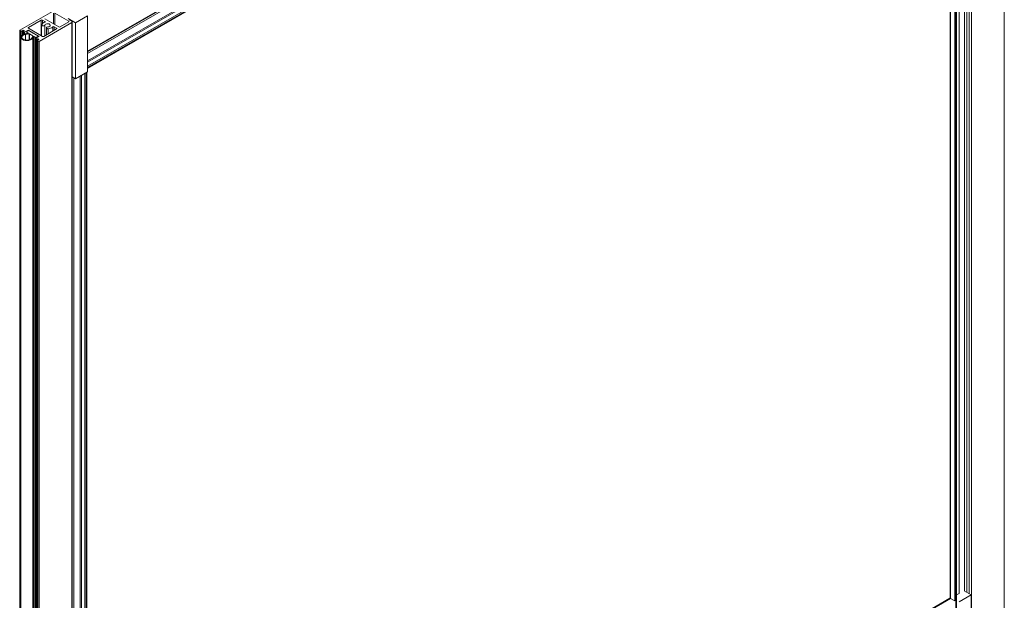
# Model space of a CAD drawing. Extents: x 3653 to 6066, y -21391 to -19729.
# Drawn here: x 4568 to 4582, y -19900 to -19892 of the extents above; entities that cross this region are included whole.
import ezdxf

# ---------------------------------------------------------------- set-up
doc = ezdxf.new("R2010")
doc.units = 0
doc.header["$LTSCALE"] = 15
doc.header["$MEASUREMENT"] = 0
doc.layers.get('0').update_dxf_attribs({"color": 4, "linetype": 'CONTINUOUS'})

msp = doc.modelspace()

# ---------------------------------------------------------------- linework, layer by layer
at = {"color": 4, "linetype": 'Continuous', "lineweight": 9}
for p, q in [((4582.03062437, -19900.85572248), (4582.03062437, -19885.01255723)), ((4581.36222191, -19901.23384645), (4581.36222191, -19885.3906812)), ((4581.36724733, -19901.23094534), (4581.36724733, -19885.38778009)), ((4581.37071712, -19900.45232883), (4581.37071712, -19885.38294453)), ((4581.51034647, -19900.34345858), (4581.51034647, -19886.11956883)), ((4581.54481809, -19900.36335863), (4581.54481809, -19886.09966881)), ((4581.57832176, -19901.11683122), (4581.57832176, -19886.08032697)), ((4581.28146353, -19886.20541729), (4581.28146353, -19900.42485276)), ((4581.28840235, -19900.42712094), (4581.28840235, -19886.201412)), ((4581.34547007, -19900.46006543), (4581.34547007, -19886.16846697)), ((4581.40512903, -19900.35986436), (4581.40512903, -19886.16698892)), ((4581.47786791, -19900.32470904), (4581.47786791, -19886.13831849)), ((4574.56346349, -19889.87920697), (4569.35024197, -19892.88873569)), ((4574.65824443, -19889.92433486), (4569.35024197, -19892.98857946)), ((4574.51737843, -19889.87216413), (4569.35024201, -19892.8550885)), ((4574.67660659, -19889.93307686), (4569.35024208, -19893.00792165)), ((4569.3502421, -19892.86310184), (4574.53912971, -19889.86762078)), ((4574.72985256, -19889.95842863), (4569.35024201, -19893.06401169)), ((4574.74821471, -19889.96717179), (4569.35024211, -19893.08335504)), ((4574.75372384, -19889.9697946), (4569.35024211, -19893.0891582)), ((4569.35024216, -19893.09316487), (4574.75752746, -19889.97160551)), ((4568.86359825, -19892.30425751), (4568.41129564, -19892.56536624)), ((4568.87867477, -19892.32843437), (4568.87867477, -19892.47736234)), ((4569.08974913, -19892.44061444), (4568.89542661, -19892.32843443)), ((4568.89542661, -19892.32843443), (4568.89542661, -19892.48703397)), ((4569.35024177, -19892.36566663), (4569.18272251, -19892.46237344)), ((4569.35024177, -19893.13944802), (4569.35024177, -19892.36566663)), ((4568.71031778, -19892.42562479), (4568.53190944, -19892.52861773)), ((4568.67932673, -19892.72009729), (4569.13162933, -19892.45898856)), ((4568.71031778, -19892.42562479), (4568.71031778, -19892.64128054)), ((4568.7151521, -19892.49422754), (4568.7151521, -19892.64407217)), ((4568.76092715, -19892.4451704), (4568.72706961, -19892.42562486)), ((4568.72706961, -19892.42562486), (4568.72706961, -19892.47285962)), ((4568.75769151, -19892.49544297), (4568.75769151, -19892.64197727)), ((4568.75806085, -19892.40773399), (4568.95238338, -19892.519914)), ((4568.76092715, -19892.4451704), (4568.76092715, -19892.45484081)), ((4568.86870678, -19892.51987662), (4568.86870678, -19892.57788985)), ((4568.92139214, -19892.53780486), (4568.8875346, -19892.51825932)), ((4568.8875346, -19892.51825932), (4568.8875346, -19892.56702069)), ((4568.96913521, -19892.51991406), (4569.08974924, -19892.45028507)), ((4569.18272251, -19892.46237344), (4569.08221085, -19892.4043493)), ((4569.08974913, -19892.44061444), (4569.08974913, -19892.45028485)), ((4569.13162911, -19892.4396473), (4569.09715749, -19892.41974726)), ((4569.13162933, -19892.45898856), (4569.13162933, -19908.30215381)), ((4569.13856792, -19908.29248329), (4569.13856792, -19892.44931803)), ((4569.18272251, -19892.46237344), (4569.18272251, -19893.23615483)), ((4568.41129564, -19892.56536624), (4568.42804759, -19892.57503693)), ((4568.41129564, -19892.56536624), (4568.41129564, -19908.4085315)), ((4568.42804759, -19892.57503693), (4568.42804759, -19908.41820219)), ((4568.42888934, -19892.66207319), (4568.42888934, -19908.50523845)), ((4568.44479942, -19892.575037), (4568.45652573, -19892.56826754)), ((4568.44479942, -19892.575037), (4568.44479942, -19892.63387809)), ((4568.45652573, -19892.56826754), (4568.45652573, -19892.62639607)), ((4568.46645793, -19892.58470767), (4568.46645793, -19892.62199876)), ((4568.46657669, -19892.56826762), (4568.47327755, -19892.57213594)), ((4568.46657669, -19892.56826762), (4568.46657669, -19892.58374119)), ((4568.47327768, -19892.57793824), (4568.46992723, -19892.57987241)), ((4568.46992734, -19892.58954304), (4568.47830331, -19892.59437838)), ((4568.46992734, -19892.58954304), (4568.46992734, -19892.62075999)), ((4568.47327755, -19892.57213594), (4568.47327755, -19892.57793795)), ((4568.47830331, -19892.59437838), (4568.52855899, -19892.5653664)), ((4568.47830331, -19892.59437838), (4568.47830331, -19892.61828748)), ((4568.52806325, -19892.6094938), (4568.4886535, -19892.61610981)), ((4568.54261959, -19892.61417161), (4568.49196104, -19892.62267609)), ((4568.49196104, -19892.62267609), (4568.49196104, -19892.70147025)), ((4568.50833757, -19892.58954314), (4568.50833757, -19892.61280539)), ((4568.51180698, -19892.5943785), (4568.53009039, -19892.60493329)), ((4568.51180698, -19892.5943785), (4568.51180698, -19892.6122227)), ((4568.53693496, -19892.57020174), (4568.51180737, -19892.58470759)), ((4568.52855899, -19892.5653664), (4568.59975474, -19892.60646683)), ((4568.52855899, -19892.5653664), (4568.52855899, -19892.5750368)), ((4568.53009039, -19892.60493329), (4568.53009039, -19892.60880169)), ((4568.53190944, -19892.52861773), (4568.53190944, -19892.53828814)), ((4568.53190955, -19892.53828836), (4568.72623208, -19892.65046837)), ((4568.6709505, -19892.64756726), (4568.53693496, -19892.57020174)), ((4568.54261959, -19892.61417161), (4568.54261959, -19892.69904567)), ((4568.5935847, -19892.64158778), (4568.54729285, -19892.61486406)), ((4568.54729285, -19892.61486406), (4568.54729285, -19892.69762233)), ((4568.58005241, -19892.67353016), (4568.5947842, -19892.64428559)), ((4568.59142677, -19892.67543955), (4568.60288727, -19892.65268879)), ((4568.5935847, -19892.64158778), (4568.5935847, -19892.64666685)), ((4568.59975474, -19892.60646683), (4568.60457728, -19892.60646672)), ((4568.60288727, -19892.65268879), (4568.60288727, -19908.49585404)), ((4568.60457728, -19892.60646672), (4568.60457728, -19892.60925012)), ((4568.6081309, -19892.60851818), (4568.60813071, -19892.61130217)), ((4568.60813071, -19892.61130217), (4568.67932646, -19892.6524026)), ((4568.61078716, -19892.65151855), (4568.62907057, -19892.66207334)), ((4568.61078716, -19892.65151855), (4568.61078716, -19908.4946838)), ((4568.62907057, -19892.66207334), (4568.62907057, -19892.68141415)), ((4568.67932646, -19892.6524026), (4568.62907078, -19892.68141459)), ((4568.64582291, -19892.66207311), (4568.6709505, -19892.64756726)), ((4568.64582291, -19892.66207311), (4568.64582291, -19892.67174352)), ((4568.6709505, -19892.64756726), (4568.6709505, -19892.65723767)), ((4568.74298391, -19892.65046843), (4568.92139225, -19892.54747549)), ((4568.78123418, -19892.53237592), (4568.78123418, -19892.62838703)), ((4568.80466143, -19892.54462457), (4568.80466143, -19892.61486215)), ((4568.92139214, -19892.53780486), (4568.92139214, -19892.54747527)), ((4568.59142677, -19892.67543955), (4568.59142677, -19908.51860481)), ((4568.62907078, -19892.68141459), (4568.63744676, -19892.68624994)), ((4568.62907078, -19892.68141459), (4568.62907078, -19908.52457984)), ((4568.63744676, -19892.68624994), (4568.63744676, -19908.52941519)), ((4568.65419859, -19892.68625), (4568.65754904, -19892.68431583)), ((4568.65419859, -19892.68625), (4568.65419859, -19908.52941525)), ((4568.65754904, -19892.68431583), (4568.65754904, -19908.52748108)), ((4568.65910537, -19892.70559123), (4568.65910537, -19908.54875649)), ((4568.67430098, -19892.69398652), (4568.66257467, -19892.70075597)), ((4568.66257478, -19892.7104266), (4568.66257478, -19908.55359186)), ((4568.66257478, -19892.7104266), (4568.67932673, -19892.72009729)), ((4568.6676, -19892.6843159), (4568.67430086, -19892.68818422)), ((4568.6676, -19892.6843159), (4568.6676, -19892.6978547)), ((4568.67430086, -19892.68818422), (4568.67430086, -19892.69398624)), ((4568.67932673, -19892.72009729), (4568.67932673, -19908.56326255)), ((4569.18272251, -19893.23615483), (4569.35024177, -19893.13944802)), ((4569.24721741, -19893.19892163), (4569.24721741, -19907.37847734)), ((4569.26396924, -19893.18925129), (4569.26396924, -19907.38524695)), ((4569.31254987, -19893.16120631), (4569.31254987, -19907.41329195)), ((4569.32930221, -19893.15153568), (4569.32930221, -19907.42296242)), ((4569.33432762, -19893.14863456), (4569.33432762, -19907.42586376)), ((4569.33779692, -19907.42786664), (4569.33779692, -19893.14663228)), ((4569.18272251, -19893.23615483), (4569.13856796, -19893.21066495)), ((4569.16075535, -19893.22347321), (4569.16075535, -19907.42839082)), ((4581.2765579, -19900.42594808), (4569.33779714, -19907.31804797)), ((4581.40512903, -19900.35986436), (4581.37071695, -19900.37973003)), ((4581.57245887, -19900.37931518), (4581.40493961, -19900.47602199)), ((4581.57245887, -19900.37931518), (4581.47592552, -19900.32358766)), ((4581.57245887, -19901.15309614), (4581.57245887, -19900.37931518)), ((4569.33779696, -19907.32605858), (4581.28840235, -19900.42712094)), ((4581.34547007, -19900.46006543), (4581.28840235, -19900.42712094))]:
    msp.add_line(p, q, dxfattribs=at)
at = {"color": 4, "linetype": 'Continuous', "lineweight": 9, "flags": 128}
for points in [[(4568.75769151, -19892.49544297), (4568.75527057, -19892.50003784), (4568.74998818, -19892.50374804), (4568.74264837, -19892.50600881), (4568.73436845, -19892.50647605), (4568.72640905, -19892.50507857), (4568.71998216, -19892.50202899), (4568.71606549, -19892.49779198), (4568.71525625, -19892.49301206)], [(4568.80045051, -19892.52012722), (4568.81565001, -19892.51737334), (4568.82768413, -19892.51134705), (4568.83455373, -19892.5030495), (4568.83511811, -19892.49385864), (4568.8292836, -19892.48530096), (4568.8180189, -19892.47879798), (4568.80319495, -19892.47542979), (4568.7872742, -19892.4757556), (4568.77290085, -19892.47972134), (4568.76246188, -19892.48666849), (4568.75769151, -19892.49544297)], [(4568.7581256, -19892.45603946), (4568.76039087, -19892.45513201), (4568.76223125, -19892.45394698), (4568.76354712, -19892.45254851), (4568.76426763, -19892.45101212), (4568.76435348, -19892.44942119), (4568.7637996, -19892.44786215), (4568.76263674, -19892.44641901), (4568.76092715, -19892.4451704)], [(4568.80466143, -19892.54462457), (4568.79638147, -19892.54415741), (4568.78904196, -19892.54189636), (4568.78375935, -19892.5381862), (4568.78133858, -19892.53359133), (4568.78214795, -19892.52881144), (4568.78606416, -19892.52457425), (4568.7924911, -19892.5215248), (4568.80045051, -19892.52012722)], [(4568.4886535, -19892.61610981), (4568.4648546, -19892.6226194), (4568.44579236, -19892.63310849), (4568.4333885, -19892.64651967), (4568.42889519, -19892.66149958), (4568.43276551, -19892.67653726), (4568.44460875, -19892.69011601), (4568.46323039, -19892.70086605), (4568.48675201, -19892.70770301), (4568.51280087, -19892.70993729), (4568.53874963, -19892.70734336), (4568.561981, -19892.70018276), (4568.5801506, -19892.68917837), (4568.59142677, -19892.67543955)], [(4568.49196104, -19892.62267609), (4568.47001963, -19892.62888497), (4568.4530179, -19892.63901702), (4568.4429653, -19892.65187474), (4568.44105068, -19892.6659379), (4568.44750003, -19892.67954429), (4568.46155156, -19892.69108517), (4568.48154312, -19892.69919695), (4568.50511264, -19892.70292008), (4568.52947338, -19892.70181479), (4568.55174601, -19892.69601155), (4568.56929715, -19892.68619666), (4568.58005241, -19892.67353016)], [(4568.53009039, -19892.60493329), (4568.53083712, -19892.60549349), (4568.53131034, -19892.60614538), (4568.53147801, -19892.60684569), (4568.53132947, -19892.60754732), (4568.53087452, -19892.6082035), (4568.53014333, -19892.60877052), (4568.52918491, -19892.60921041), (4568.52806325, -19892.6094938)], [(4568.60457728, -19892.60646672), (4568.60527059, -19892.60650612), (4568.60593716, -19892.60662289), (4568.60655133, -19892.60681259), (4568.60708998, -19892.60706763), (4568.60753177, -19892.60737859), (4568.60786037, -19892.60773314), (4568.60806265, -19892.60811794), (4568.6081309, -19892.60851818)]]:
    msp.add_lwpolyline(points, dxfattribs=at)
at = {"color": 4, "linetype": 'Continuous', "lineweight": 9}
for centre, radius, start, end in [((4568.71869363, -19892.44179047), 0.0182067, 62.609721861, 117.389846872), ((4568.76816347, -19892.51101785), 0.05588723, 100.34701244, 161.205137516), ((4568.80429415, -19892.44842843), 0.09619684, 270.21875555, 312.035584079), ((4568.87932899, -19892.53313435), 0.01698818, 61.117260848, 128.702012689), ((4568.96075936, -19892.50374839), 0.0182067, 242.609721861, 297.389846872), ((4569.08791396, -19892.44544977), 0.00517188, 290.784700705, 69.216593375), ((4569.12795877, -19892.44931797), 0.01034375, 290.784700705, 69.216593375), ((4568.43642357, -19892.55887137), 0.01820666, 242.609650531, 297.389918202), ((4568.46155114, -19892.57796618), 0.01092329, 62.607954182, 117.391224347), ((4568.47176251, -19892.5847077), 0.00517188, 110.784700705, 249.216593376), ((4568.47217666, -19892.57503711), 0.00310302, 290.782354737, 69.220110212), ((4568.51364262, -19892.58954312), 0.00517209, 110.783490039, 249.211888383), ((4568.53374472, -19892.53345303), 0.00517188, 110.784700705, 249.216593375), ((4568.54394522, -19892.62134091), 0.00729083, 62.667294398, 100.475853359), ((4568.59286186, -19892.64352473), 0.00206744, 338.406395759, 69.535261182), ((4568.60755082, -19892.65692098), 0.00629763, 59.076207047, 137.776097752), ((4568.63744652, -19892.64590623), 0.01820802, 242.611969314, 297.389570878), ((4568.73460806, -19892.63430275), 0.0182067, 242.609721861, 297.389846872), ((4568.91955697, -19892.5426402), 0.00517188, 290.784700705, 69.216593376), ((4568.64582274, -19892.67008432), 0.0182067, 242.609721861, 297.389846872), ((4568.66257445, -19892.69401446), 0.01092329, 62.607954181, 117.391224347), ((4568.66440994, -19892.70559127), 0.00517187, 110.784566618, 249.216727463), ((4568.67319997, -19892.6910854), 0.00310302, 290.782354737, 69.220110212), ((4581.28151803, -19900.4362505), 0.01143428, 52.981221516, 115.708659441)]:
    msp.add_arc(centre, radius, start, end, dxfattribs=at)

doc.saveas('drawing.dxf')
